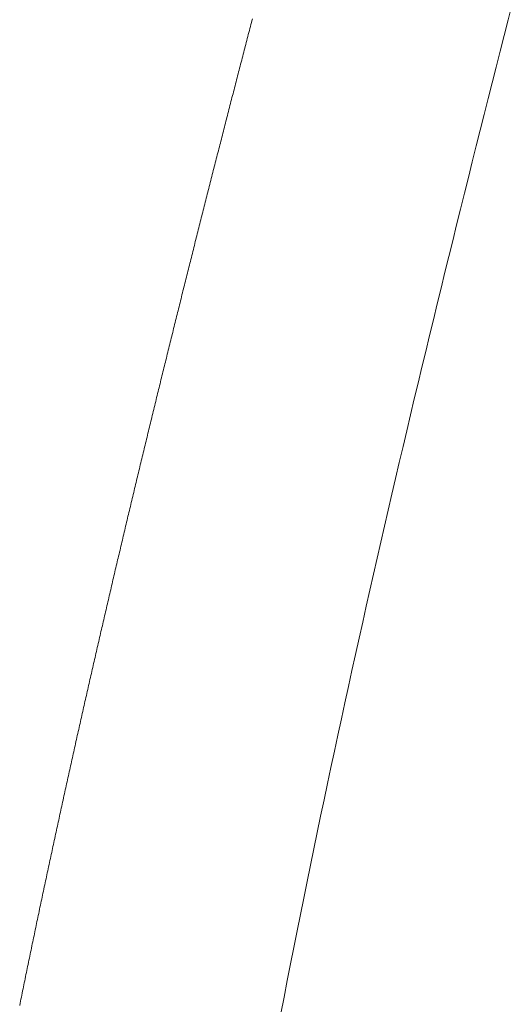
# Model space of a CAD drawing. Units: inches. Extents: x 0 to 7.9, y 0 to 12.5.
# Drawn here: x 2.1 to 2.1, y 12.2 to 12.2 of the extents above; entities that cross this region are included whole.
import ezdxf

# ---------------------------------------------------------------- set-up
doc = ezdxf.new("R2010")
doc.units = ezdxf.units.IN
doc.header["$LTSCALE"] = 0.03937
doc.header["$MEASUREMENT"] = 0
doc.layers.get('0').update_dxf_attribs({"lineweight": 0})

msp = doc.modelspace()

# ---------------------------------------------------------------- linework, layer by layer
for p, q in [((2.07870813, 12.24612874), (2.07870772, 12.24612718)), ((2.07870854, 12.24613031), (2.07870813, 12.24612874)), ((2.07870609, 12.24612092), (2.07870568, 12.24611935)), ((2.0787065, 12.24612248), (2.07870609, 12.24612092)), ((2.07870691, 12.24612405), (2.0787065, 12.24612248)), ((2.07870731, 12.24612561), (2.07870691, 12.24612405)), ((2.07870772, 12.24612718), (2.07870731, 12.24612561)), ((2.07870406, 12.2461131), (2.07870365, 12.24611153)), ((2.07870446, 12.24611466), (2.07870406, 12.2461131)), ((2.07870487, 12.24611623), (2.07870446, 12.24611466)), ((2.07870528, 12.24611779), (2.07870487, 12.24611623)), ((2.07870568, 12.24611935), (2.07870528, 12.24611779)), ((2.07870202, 12.24610527), (2.07870162, 12.24610371)), ((2.07870243, 12.24610684), (2.07870202, 12.24610527)), ((2.07870284, 12.2461084), (2.07870243, 12.24610684)), ((2.07870324, 12.24610997), (2.07870284, 12.2461084)), ((2.07870365, 12.24611153), (2.07870324, 12.24610997)), ((2.0787, 12.24609745), (2.07869959, 12.24609589)), ((2.0787004, 12.24609902), (2.0787, 12.24609745)), ((2.07870081, 12.24610058), (2.0787004, 12.24609902)), ((2.07870121, 12.24610215), (2.07870081, 12.24610058)), ((2.07870162, 12.24610371), (2.07870121, 12.24610215)), ((2.07869797, 12.24608963), (2.07869757, 12.24608807)), ((2.07869838, 12.2460912), (2.07869797, 12.24608963)), ((2.07869878, 12.24609276), (2.07869838, 12.2460912)), ((2.07869919, 12.24609432), (2.07869878, 12.24609276)), ((2.07869959, 12.24609589), (2.07869919, 12.24609432)), ((2.07869595, 12.24608181), (2.07869554, 12.24608025)), ((2.07869635, 12.24608337), (2.07869595, 12.24608181)), ((2.07869676, 12.24608494), (2.07869635, 12.24608337)), ((2.07869716, 12.2460865), (2.07869676, 12.24608494)), ((2.07869757, 12.24608807), (2.07869716, 12.2460865)), ((2.07869393, 12.24607399), (2.07869352, 12.24607243)), ((2.07869433, 12.24607555), (2.07869393, 12.24607399)), ((2.07869474, 12.24607712), (2.07869433, 12.24607555)), ((2.07869514, 12.24607868), (2.07869474, 12.24607712)), ((2.07869554, 12.24608025), (2.07869514, 12.24607868)), ((2.07869191, 12.24606617), (2.07869151, 12.24606461)), ((2.07869231, 12.24606773), (2.07869191, 12.24606617)), ((2.07869272, 12.2460693), (2.07869231, 12.24606773)), ((2.07869312, 12.24607086), (2.07869272, 12.2460693)), ((2.07869352, 12.24607243), (2.07869312, 12.24607086)), ((2.0786899, 12.24605835), (2.0786895, 12.24605679)), ((2.0786903, 12.24605991), (2.0786899, 12.24605835)), ((2.0786907, 12.24606148), (2.0786903, 12.24605991)), ((2.07869111, 12.24606304), (2.0786907, 12.24606148)), ((2.07869151, 12.24606461), (2.07869111, 12.24606304)), ((2.07868789, 12.24605053), (2.07868749, 12.24604897)), ((2.07868829, 12.24605209), (2.07868789, 12.24605053)), ((2.07868869, 12.24605366), (2.07868829, 12.24605209)), ((2.07868909, 12.24605522), (2.07868869, 12.24605366)), ((2.0786895, 12.24605679), (2.07868909, 12.24605522)), ((2.07868588, 12.24604271), (2.07868548, 12.24604115)), ((2.07868628, 12.24604427), (2.07868588, 12.24604271)), ((2.07868668, 12.24604584), (2.07868628, 12.24604427)), ((2.07868709, 12.2460474), (2.07868668, 12.24604584)), ((2.07868749, 12.24604897), (2.07868709, 12.2460474)), ((2.07868388, 12.24603489), (2.07868348, 12.24603333)), ((2.07868428, 12.24603645), (2.07868388, 12.24603489)), ((2.07868468, 12.24603802), (2.07868428, 12.24603645)), ((2.07868508, 12.24603958), (2.07868468, 12.24603802)), ((2.07868548, 12.24604115), (2.07868508, 12.24603958)), ((2.07868188, 12.24602707), (2.07868148, 12.24602551)), ((2.07868228, 12.24602863), (2.07868188, 12.24602707)), ((2.07868268, 12.2460302), (2.07868228, 12.24602863)), ((2.07868308, 12.24603176), (2.07868268, 12.2460302)), ((2.07868348, 12.24603333), (2.07868308, 12.24603176)), ((2.07867988, 12.24601925), (2.07867948, 12.24601769)), ((2.07868028, 12.24602082), (2.07867988, 12.24601925)), ((2.07868068, 12.24602238), (2.07868028, 12.24602082)), ((2.07868108, 12.24602394), (2.07868068, 12.24602238)), ((2.07868148, 12.24602551), (2.07868108, 12.24602394)), ((2.07867788, 12.24601143), (2.07867749, 12.24600987)), ((2.07867828, 12.246013), (2.07867788, 12.24601143)), ((2.07867868, 12.24601456), (2.07867828, 12.246013)), ((2.07867908, 12.24601612), (2.07867868, 12.24601456)), ((2.07867948, 12.24601769), (2.07867908, 12.24601612)), ((2.07867589, 12.24600361), (2.07867549, 12.24600205)), ((2.07867629, 12.24600518), (2.07867589, 12.24600361)), ((2.07867669, 12.24600674), (2.07867629, 12.24600518)), ((2.07867709, 12.24600831), (2.07867669, 12.24600674)), ((2.07867749, 12.24600987), (2.07867709, 12.24600831)), ((2.0786739, 12.2459958), (2.07867351, 12.24599423)), ((2.0786743, 12.24599736), (2.0786739, 12.2459958)), ((2.0786747, 12.24599892), (2.0786743, 12.24599736)), ((2.0786751, 12.24600049), (2.0786747, 12.24599892)), ((2.07867549, 12.24600205), (2.0786751, 12.24600049)), ((2.07867192, 12.24598798), (2.07867152, 12.24598641)), ((2.07867232, 12.24598954), (2.07867192, 12.24598798)), ((2.07867271, 12.2459911), (2.07867232, 12.24598954)), ((2.07867311, 12.24599267), (2.07867271, 12.2459911)), ((2.07867351, 12.24599423), (2.07867311, 12.24599267)), ((2.07866994, 12.24598016), (2.07866954, 12.24597859)), ((2.07867033, 12.24598172), (2.07866994, 12.24598016)), ((2.07867073, 12.24598328), (2.07867033, 12.24598172)), ((2.07867113, 12.24598485), (2.07867073, 12.24598328)), ((2.07867152, 12.24598641), (2.07867113, 12.24598485)), ((2.07866796, 12.24597234), (2.07866756, 12.24597077)), ((2.07866835, 12.2459739), (2.07866796, 12.24597234)), ((2.07866875, 12.24597547), (2.07866835, 12.2459739)), ((2.07866914, 12.24597703), (2.07866875, 12.24597547)), ((2.07866954, 12.24597859), (2.07866914, 12.24597703)), ((2.07866598, 12.24596452), (2.07866559, 12.24596296)), ((2.07866638, 12.24596608), (2.07866598, 12.24596452)), ((2.07866677, 12.24596765), (2.07866638, 12.24596608)), ((2.07866717, 12.24596921), (2.07866677, 12.24596765)), ((2.07866756, 12.24597077), (2.07866717, 12.24596921)), ((2.07866401, 12.2459567), (2.07866362, 12.24595514)), ((2.0786644, 12.24595826), (2.07866401, 12.2459567)), ((2.0786648, 12.24595983), (2.0786644, 12.24595826)), ((2.07866519, 12.24596139), (2.0786648, 12.24595983)), ((2.07866559, 12.24596296), (2.07866519, 12.24596139)), ((2.07866204, 12.24594888), (2.07866165, 12.24594732)), ((2.07866243, 12.24595044), (2.07866204, 12.24594888)), ((2.07866283, 12.24595201), (2.07866243, 12.24595044)), ((2.07866322, 12.24595357), (2.07866283, 12.24595201)), ((2.07866362, 12.24595514), (2.07866322, 12.24595357)), ((2.07866007, 12.24594106), (2.07865968, 12.2459395)), ((2.07866047, 12.24594263), (2.07866007, 12.24594106)), ((2.07866086, 12.24594419), (2.07866047, 12.24594263)), ((2.07866125, 12.24594575), (2.07866086, 12.24594419)), ((2.07866165, 12.24594732), (2.07866125, 12.24594575)), ((2.07865811, 12.24593324), (2.07865772, 12.24593168)), ((2.0786585, 12.24593481), (2.07865811, 12.24593324)), ((2.0786589, 12.24593637), (2.0786585, 12.24593481)), ((2.07865929, 12.24593793), (2.0786589, 12.24593637)), ((2.07865968, 12.2459395), (2.07865929, 12.24593793)), ((2.07865615, 12.24592542), (2.07865576, 12.24592386)), ((2.07865654, 12.24592699), (2.07865615, 12.24592542)), ((2.07865694, 12.24592855), (2.07865654, 12.24592699)), ((2.07865733, 12.24593011), (2.07865694, 12.24592855)), ((2.07865772, 12.24593168), (2.07865733, 12.24593011)), ((2.0786542, 12.2459176), (2.0786538, 12.24591604)), ((2.07865459, 12.24591916), (2.0786542, 12.2459176)), ((2.07865498, 12.24592073), (2.07865459, 12.24591916)), ((2.07865537, 12.24592229), (2.07865498, 12.24592073)), ((2.07865576, 12.24592386), (2.07865537, 12.24592229)), ((2.07865224, 12.24590978), (2.07865185, 12.24590821)), ((2.07865263, 12.24591134), (2.07865224, 12.24590978)), ((2.07865302, 12.24591291), (2.07865263, 12.24591134)), ((2.07865341, 12.24591447), (2.07865302, 12.24591291)), ((2.0786538, 12.24591604), (2.07865341, 12.24591447)), ((2.07865029, 12.24590196), (2.0786499, 12.24590039)), ((2.07865068, 12.24590352), (2.07865029, 12.24590196)), ((2.07865107, 12.24590509), (2.07865068, 12.24590352)), ((2.07865146, 12.24590665), (2.07865107, 12.24590509)), ((2.07865185, 12.24590821), (2.07865146, 12.24590665)), ((2.07864835, 12.24589413), (2.07864796, 12.24589257)), ((2.07864874, 12.2458957), (2.07864835, 12.24589413)), ((2.07864912, 12.24589726), (2.07864874, 12.2458957)), ((2.07864951, 12.24589883), (2.07864912, 12.24589726)), ((2.0786499, 12.24590039), (2.07864951, 12.24589883)), ((2.0786464, 12.24588631), (2.07864602, 12.24588475)), ((2.07864679, 12.24588788), (2.0786464, 12.24588631)), ((2.07864718, 12.24588944), (2.07864679, 12.24588788)), ((2.07864757, 12.245891), (2.07864718, 12.24588944)), ((2.07864796, 12.24589257), (2.07864757, 12.245891)), ((2.07864485, 12.24588005), (2.07864446, 12.24587849)), ((2.07864524, 12.24588162), (2.07864485, 12.24588005)), ((2.07864563, 12.24588318), (2.07864524, 12.24588162)), ((2.07864602, 12.24588475), (2.07864563, 12.24588318)), ((2.07864291, 12.24587223), (2.07864253, 12.24587066)), ((2.0786433, 12.24587379), (2.07864291, 12.24587223)), ((2.07864369, 12.24587536), (2.0786433, 12.24587379)), ((2.07864408, 12.24587692), (2.07864369, 12.24587536)), ((2.07864446, 12.24587849), (2.07864408, 12.24587692)), ((2.07864098, 12.2458644), (2.07864059, 12.24586283)), ((2.07864137, 12.24586596), (2.07864098, 12.2458644)), ((2.07864175, 12.24586753), (2.07864137, 12.24586596)), ((2.07864214, 12.24586909), (2.07864175, 12.24586753)), ((2.07864253, 12.24587066), (2.07864214, 12.24586909)), ((2.07863905, 12.24585657), (2.07863867, 12.245855)), ((2.07863944, 12.24585814), (2.07863905, 12.24585657)), ((2.07863982, 12.2458597), (2.07863944, 12.24585814)), ((2.07864021, 12.24586127), (2.07863982, 12.2458597)), ((2.07864059, 12.24586283), (2.07864021, 12.24586127)), ((2.07863712, 12.24584874), (2.07863674, 12.24584718)), ((2.07863751, 12.24585031), (2.07863712, 12.24584874)), ((2.07863789, 12.24585187), (2.07863751, 12.24585031)), ((2.07863828, 12.24585344), (2.07863789, 12.24585187)), ((2.07863867, 12.245855), (2.07863828, 12.24585344)), ((2.0786352, 12.24584091), (2.07863482, 12.24583934)), ((2.07863559, 12.24584248), (2.0786352, 12.24584091)), ((2.07863597, 12.24584404), (2.07863559, 12.24584248)), ((2.07863635, 12.24584561), (2.07863597, 12.24584404)), ((2.07863674, 12.24584718), (2.07863635, 12.24584561)), ((2.07863328, 12.24583308), (2.0786329, 12.24583151)), ((2.07863367, 12.24583465), (2.07863328, 12.24583308)), ((2.07863405, 12.24583621), (2.07863367, 12.24583465)), ((2.07863443, 12.24583778), (2.07863405, 12.24583621)), ((2.07863482, 12.24583934), (2.07863443, 12.24583778)), ((2.07863137, 12.24582524), (2.07863098, 12.24582368)), ((2.07863175, 12.24582681), (2.07863137, 12.24582524)), ((2.07863213, 12.24582838), (2.07863175, 12.24582681)), ((2.07863252, 12.24582995), (2.07863213, 12.24582838)), ((2.0786329, 12.24583151), (2.07863252, 12.24582995)), ((2.07862945, 12.24581741), (2.07862907, 12.24581584)), ((2.07862984, 12.24581898), (2.07862945, 12.24581741)), ((2.07863022, 12.24582054), (2.07862984, 12.24581898)), ((2.0786306, 12.24582211), (2.07863022, 12.24582054)), ((2.07863098, 12.24582368), (2.0786306, 12.24582211)), ((2.07862754, 12.24580957), (2.07862716, 12.245808)), ((2.07862793, 12.24581114), (2.07862754, 12.24580957)), ((2.07862831, 12.24581271), (2.07862793, 12.24581114)), ((2.07862869, 12.24581427), (2.07862831, 12.24581271)), ((2.07862907, 12.24581584), (2.07862869, 12.24581427)), ((2.07862564, 12.24580173), (2.07862526, 12.24580016)), ((2.07862602, 12.2458033), (2.07862564, 12.24580173)), ((2.0786264, 12.24580487), (2.07862602, 12.2458033)), ((2.07862678, 12.24580644), (2.0786264, 12.24580487)), ((2.07862716, 12.245808), (2.07862678, 12.24580644)), ((2.07862374, 12.24579389), (2.07862336, 12.24579232)), ((2.07862412, 12.24579546), (2.07862374, 12.24579389)), ((2.0786245, 12.24579703), (2.07862412, 12.24579546)), ((2.07862488, 12.2457986), (2.0786245, 12.24579703)), ((2.07862526, 12.24580016), (2.07862488, 12.2457986)), ((2.07862184, 12.24578605), (2.07862146, 12.24578448)), ((2.07862222, 12.24578762), (2.07862184, 12.24578605)), ((2.0786226, 12.24578918), (2.07862222, 12.24578762)), ((2.07862298, 12.24579075), (2.0786226, 12.24578918)), ((2.07862336, 12.24579232), (2.07862298, 12.24579075)), ((2.07861995, 12.2457782), (2.07861957, 12.24577663)), ((2.07862032, 12.24577977), (2.07861995, 12.2457782)), ((2.0786207, 12.24578134), (2.07862032, 12.24577977)), ((2.07862108, 12.24578291), (2.0786207, 12.24578134)), ((2.07862146, 12.24578448), (2.07862108, 12.24578291)), ((2.07861806, 12.24577035), (2.07861768, 12.24576878)), ((2.07861843, 12.24577192), (2.07861806, 12.24577035)), ((2.07861881, 12.24577349), (2.07861843, 12.24577192)), ((2.07861919, 12.24577506), (2.07861881, 12.24577349)), ((2.07861957, 12.24577663), (2.07861919, 12.24577506)), ((2.07861617, 12.2457625), (2.07861579, 12.24576093)), ((2.07861655, 12.24576407), (2.07861617, 12.2457625)), ((2.07861692, 12.24576564), (2.07861655, 12.24576407)), ((2.0786173, 12.24576721), (2.07861692, 12.24576564)), ((2.07861768, 12.24576878), (2.0786173, 12.24576721)), ((2.07861429, 12.24575465), (2.07861391, 12.24575308)), ((2.07861466, 12.24575622), (2.07861429, 12.24575465)), ((2.07861504, 12.24575779), (2.07861466, 12.24575622)), ((2.07861542, 12.24575936), (2.07861504, 12.24575779)), ((2.07861579, 12.24576093), (2.07861542, 12.24575936)), ((2.07861241, 12.24574679), (2.07861203, 12.24574522)), ((2.07861278, 12.24574836), (2.07861241, 12.24574679)), ((2.07861316, 12.24574993), (2.07861278, 12.24574836)), ((2.07861353, 12.24575151), (2.07861316, 12.24574993)), ((2.07861391, 12.24575308), (2.07861353, 12.24575151)), ((2.07861053, 12.24573893), (2.07861016, 12.24573736)), ((2.07861091, 12.2457405), (2.07861053, 12.24573893)), ((2.07861128, 12.24574208), (2.07861091, 12.2457405)), ((2.07861166, 12.24574365), (2.07861128, 12.24574208)), ((2.07861203, 12.24574522), (2.07861166, 12.24574365)), ((2.07860866, 12.24573107), (2.07860829, 12.2457295)), ((2.07860903, 12.24573264), (2.07860866, 12.24573107)), ((2.07860941, 12.24573422), (2.07860903, 12.24573264)), ((2.07860978, 12.24573579), (2.07860941, 12.24573422)), ((2.07861016, 12.24573736), (2.07860978, 12.24573579)), ((2.07860679, 12.24572321), (2.07860642, 12.24572163)), ((2.07860717, 12.24572478), (2.07860679, 12.24572321)), ((2.07860754, 12.24572635), (2.07860717, 12.24572478)), ((2.07860791, 12.24572792), (2.07860754, 12.24572635)), ((2.07860829, 12.2457295), (2.07860791, 12.24572792)), ((2.07860493, 12.24571534), (2.07860456, 12.24571376)), ((2.0786053, 12.24571691), (2.07860493, 12.24571534)), ((2.07860567, 12.24571848), (2.0786053, 12.24571691)), ((2.07860605, 12.24572006), (2.07860567, 12.24571848)), ((2.07860642, 12.24572163), (2.07860605, 12.24572006)), ((2.07860307, 12.24570747), (2.0786027, 12.24570589)), ((2.07860344, 12.24570904), (2.07860307, 12.24570747)), ((2.07860381, 12.24571061), (2.07860344, 12.24570904)), ((2.07860418, 12.24571219), (2.07860381, 12.24571061)), ((2.07860456, 12.24571376), (2.07860418, 12.24571219)), ((2.07860121, 12.24569959), (2.07860084, 12.24569802)), ((2.07860158, 12.24570117), (2.07860121, 12.24569959)), ((2.07860195, 12.24570274), (2.07860158, 12.24570117)), ((2.07860233, 12.24570432), (2.07860195, 12.24570274)), ((2.0786027, 12.24570589), (2.07860233, 12.24570432)), ((2.07859936, 12.24569171), (2.07859899, 12.24569014)), ((2.07859973, 12.24569329), (2.07859936, 12.24569171)), ((2.0786001, 12.24569486), (2.07859973, 12.24569329)), ((2.07860047, 12.24569644), (2.0786001, 12.24569486)), ((2.07860084, 12.24569802), (2.07860047, 12.24569644)), ((2.07859751, 12.24568383), (2.07859714, 12.24568225)), ((2.07859788, 12.24568541), (2.07859751, 12.24568383)), ((2.07859825, 12.24568698), (2.07859788, 12.24568541)), ((2.07859862, 12.24568856), (2.07859825, 12.24568698)), ((2.07859899, 12.24569014), (2.07859862, 12.24568856)), ((2.07859567, 12.24567594), (2.0785953, 12.24567437)), ((2.07859604, 12.24567752), (2.07859567, 12.24567594)), ((2.07859641, 12.2456791), (2.07859604, 12.24567752)), ((2.07859677, 12.24568068), (2.07859641, 12.2456791)), ((2.07859714, 12.24568225), (2.07859677, 12.24568068)), ((2.07859383, 12.24566805), (2.07859346, 12.24566648)), ((2.0785942, 12.24566963), (2.07859383, 12.24566805)), ((2.07859456, 12.24567121), (2.0785942, 12.24566963)), ((2.07859493, 12.24567279), (2.07859456, 12.24567121)), ((2.0785953, 12.24567437), (2.07859493, 12.24567279)), ((2.07859199, 12.24566016), (2.07859163, 12.24565858)), ((2.07859236, 12.24566174), (2.07859199, 12.24566016)), ((2.07859273, 12.24566332), (2.07859236, 12.24566174)), ((2.07859309, 12.2456649), (2.07859273, 12.24566332)), ((2.07859346, 12.24566648), (2.07859309, 12.2456649)), ((2.07859016, 12.24565226), (2.07858979, 12.24565068)), ((2.07859053, 12.24565384), (2.07859016, 12.24565226)), ((2.07859089, 12.24565542), (2.07859053, 12.24565384)), ((2.07859126, 12.245657), (2.07859089, 12.24565542)), ((2.07859163, 12.24565858), (2.07859126, 12.245657)), ((2.07858833, 12.24564436), (2.07858797, 12.24564278)), ((2.0785887, 12.24564594), (2.07858833, 12.24564436)), ((2.07858906, 12.24564752), (2.0785887, 12.24564594)), ((2.07858943, 12.2456491), (2.07858906, 12.24564752)), ((2.07858979, 12.24565068), (2.07858943, 12.2456491)), ((2.07858687, 12.24563804), (2.07858651, 12.24563646)), ((2.07858724, 12.24563962), (2.07858687, 12.24563804)), ((2.0785876, 12.2456412), (2.07858724, 12.24563962)), ((2.07858797, 12.24564278), (2.0785876, 12.2456412)), ((2.07858505, 12.24563013), (2.07858469, 12.24562855)), ((2.07858542, 12.24563171), (2.07858505, 12.24563013)), ((2.07858578, 12.24563329), (2.07858542, 12.24563171)), ((2.07858615, 12.24563487), (2.07858578, 12.24563329)), ((2.07858651, 12.24563646), (2.07858615, 12.24563487)), ((2.07858324, 12.24562221), (2.07858287, 12.24562063)), ((2.0785836, 12.2456238), (2.07858324, 12.24562221)), ((2.07858396, 12.24562538), (2.0785836, 12.2456238)), ((2.07858433, 12.24562696), (2.07858396, 12.24562538)), ((2.07858469, 12.24562855), (2.07858433, 12.24562696)), ((2.07858143, 12.2456143), (2.07858106, 12.24561271)), ((2.07858179, 12.24561588), (2.07858143, 12.2456143)), ((2.07858215, 12.24561746), (2.07858179, 12.24561588)), ((2.07858251, 12.24561905), (2.07858215, 12.24561746)), ((2.07858287, 12.24562063), (2.07858251, 12.24561905)), ((2.07857962, 12.24560637), (2.07857926, 12.24560479)), ((2.07857998, 12.24560796), (2.07857962, 12.24560637)), ((2.07858034, 12.24560954), (2.07857998, 12.24560796)), ((2.0785807, 12.24561113), (2.07858034, 12.24560954)), ((2.07858106, 12.24561271), (2.0785807, 12.24561113)), ((2.07857781, 12.24559845), (2.07857745, 12.24559686)), ((2.07857817, 12.24560003), (2.07857781, 12.24559845)), ((2.07857854, 12.24560162), (2.07857817, 12.24560003)), ((2.0785789, 12.2456032), (2.07857854, 12.24560162)), ((2.07857926, 12.24560479), (2.0785789, 12.2456032)), ((2.07857602, 12.24559051), (2.07857566, 12.24558893)), ((2.07857637, 12.2455921), (2.07857602, 12.24559051)), ((2.07857673, 12.24559369), (2.07857637, 12.2455921)), ((2.07857709, 12.24559527), (2.07857673, 12.24559369)), ((2.07857745, 12.24559686), (2.07857709, 12.24559527)), ((2.07857422, 12.24558258), (2.07857386, 12.24558099)), ((2.07857458, 12.24558416), (2.07857422, 12.24558258)), ((2.07857494, 12.24558575), (2.07857458, 12.24558416)), ((2.0785753, 12.24558734), (2.07857494, 12.24558575)), ((2.07857566, 12.24558893), (2.0785753, 12.24558734)), ((2.07857243, 12.24557463), (2.07857207, 12.24557304)), ((2.07857279, 12.24557622), (2.07857243, 12.24557463)), ((2.07857315, 12.24557781), (2.07857279, 12.24557622)), ((2.0785735, 12.2455794), (2.07857315, 12.24557781)), ((2.07857386, 12.24558099), (2.0785735, 12.2455794)), ((2.07857064, 12.24556668), (2.07857029, 12.24556509)), ((2.078571, 12.24556827), (2.07857064, 12.24556668)), ((2.07857136, 12.24556986), (2.078571, 12.24556827)), ((2.07857171, 12.24557145), (2.07857136, 12.24556986)), ((2.07857207, 12.24557304), (2.07857171, 12.24557145)), ((2.07856886, 12.24555873), (2.07856851, 12.24555714)), ((2.07856922, 12.24556032), (2.07856886, 12.24555873)), ((2.07856957, 12.24556191), (2.07856922, 12.24556032)), ((2.07856993, 12.2455635), (2.07856957, 12.24556191)), ((2.07857029, 12.24556509), (2.07856993, 12.2455635)), ((2.07856708, 12.24555077), (2.07856673, 12.24554918)), ((2.07856744, 12.24555236), (2.07856708, 12.24555077)), ((2.07856779, 12.24555396), (2.07856744, 12.24555236)), ((2.07856815, 12.24555555), (2.07856779, 12.24555396)), ((2.07856851, 12.24555714), (2.07856815, 12.24555555)), ((2.07856567, 12.2455444), (2.07856531, 12.24554281)), ((2.07856602, 12.24554599), (2.07856567, 12.2455444)), ((2.07856637, 12.24554759), (2.07856602, 12.24554599)), ((2.07856673, 12.24554918), (2.07856637, 12.24554759)), ((2.0785639, 12.24553643), (2.07856354, 12.24553484)), ((2.07856425, 12.24553803), (2.0785639, 12.24553643)), ((2.0785646, 12.24553962), (2.07856425, 12.24553803)), ((2.07856496, 12.24554121), (2.0785646, 12.24553962)), ((2.07856531, 12.24554281), (2.07856496, 12.24554121)), ((2.07856213, 12.24552846), (2.07856178, 12.24552686)), ((2.07856248, 12.24553005), (2.07856213, 12.24552846)), ((2.07856284, 12.24553165), (2.07856248, 12.24553005)), ((2.07856319, 12.24553324), (2.07856284, 12.24553165)), ((2.07856354, 12.24553484), (2.07856319, 12.24553324)), ((2.07856037, 12.24552048), (2.07856002, 12.24551888)), ((2.07856072, 12.24552207), (2.07856037, 12.24552048)), ((2.07856107, 12.24552367), (2.07856072, 12.24552207)), ((2.07856143, 12.24552527), (2.07856107, 12.24552367)), ((2.07856178, 12.24552686), (2.07856143, 12.24552527)), ((2.07855861, 12.24551249), (2.07855826, 12.24551089)), ((2.07855897, 12.24551409), (2.07855861, 12.24551249)), ((2.07855932, 12.24551569), (2.07855897, 12.24551409)), ((2.07855967, 12.24551728), (2.07855932, 12.24551569)), ((2.07856002, 12.24551888), (2.07855967, 12.24551728)), ((2.07855686, 12.2455045), (2.07855651, 12.2455029)), ((2.07855721, 12.2455061), (2.07855686, 12.2455045)), ((2.07855756, 12.2455077), (2.07855721, 12.2455061)), ((2.07855791, 12.2455093), (2.07855756, 12.2455077)), ((2.07855826, 12.24551089), (2.07855791, 12.2455093)), ((2.07855512, 12.2454965), (2.07855477, 12.2454949)), ((2.07855547, 12.2454981), (2.07855512, 12.2454965)), ((2.07855581, 12.2454997), (2.07855547, 12.2454981)), ((2.07855616, 12.2455013), (2.07855581, 12.2454997)), ((2.07855651, 12.2455029), (2.07855616, 12.2455013)), ((2.07855337, 12.2454885), (2.07855303, 12.24548689)), ((2.07855372, 12.2454901), (2.07855337, 12.2454885)), ((2.07855407, 12.2454917), (2.07855372, 12.2454901)), ((2.07855442, 12.2454933), (2.07855407, 12.2454917)), ((2.07855477, 12.2454949), (2.07855442, 12.2454933)), ((2.07855164, 12.24548049), (2.07855129, 12.24547888)), ((2.07855198, 12.24548209), (2.07855164, 12.24548049)), ((2.07855233, 12.24548369), (2.07855198, 12.24548209)), ((2.07855268, 12.24548529), (2.07855233, 12.24548369)), ((2.07855303, 12.24548689), (2.07855268, 12.24548529)), ((2.07855025, 12.24547407), (2.0785499, 12.24547247)), ((2.0785506, 12.24547568), (2.07855025, 12.24547407)), ((2.07855094, 12.24547728), (2.0785506, 12.24547568)), ((2.07855129, 12.24547888), (2.07855094, 12.24547728)), ((2.07854852, 12.24546605), (2.07854817, 12.24546444)), ((2.07854887, 12.24546765), (2.07854852, 12.24546605)), ((2.07854921, 12.24546926), (2.07854887, 12.24546765)), ((2.07854956, 12.24547086), (2.07854921, 12.24546926)), ((2.0785499, 12.24547247), (2.07854956, 12.24547086)), ((2.0785468, 12.24545802), (2.07854645, 12.24545641)), ((2.07854714, 12.24545963), (2.0785468, 12.24545802)), ((2.07854748, 12.24546123), (2.07854714, 12.24545963)), ((2.07854783, 12.24546284), (2.07854748, 12.24546123)), ((2.07854817, 12.24546444), (2.07854783, 12.24546284)), ((2.07854508, 12.24544998), (2.07854473, 12.24544838)), ((2.07854542, 12.24545159), (2.07854508, 12.24544998)), ((2.07854576, 12.2454532), (2.07854542, 12.24545159)), ((2.07854611, 12.24545481), (2.07854576, 12.2454532)), ((2.07854645, 12.24545641), (2.07854611, 12.24545481)), ((2.07854336, 12.24544194), (2.07854302, 12.24544033)), ((2.0785437, 12.24544355), (2.07854336, 12.24544194)), ((2.07854405, 12.24544516), (2.0785437, 12.24544355)), ((2.07854439, 12.24544677), (2.07854405, 12.24544516)), ((2.07854473, 12.24544838), (2.07854439, 12.24544677)), ((2.07854165, 12.24543389), (2.07854131, 12.24543228)), ((2.07854199, 12.2454355), (2.07854165, 12.24543389)), ((2.07854233, 12.24543711), (2.07854199, 12.2454355)), ((2.07854268, 12.24543872), (2.07854233, 12.24543711)), ((2.07854302, 12.24544033), (2.07854268, 12.24543872)), ((2.07853994, 12.24542583), (2.0785396, 12.24542422)), ((2.07854029, 12.24542744), (2.07853994, 12.24542583)), ((2.07854063, 12.24542906), (2.07854029, 12.24542744)), ((2.07854097, 12.24543067), (2.07854063, 12.24542906)), ((2.07854131, 12.24543228), (2.07854097, 12.24543067)), ((2.07853858, 12.24541938), (2.07853824, 12.24541777)), ((2.07853892, 12.24542099), (2.07853858, 12.24541938)), ((2.07853926, 12.24542261), (2.07853892, 12.24542099)), ((2.0785396, 12.24542422), (2.07853926, 12.24542261)), ((2.07853689, 12.24541131), (2.07853655, 12.2454097)), ((2.07853723, 12.24541293), (2.07853689, 12.24541131)), ((2.07853756, 12.24541454), (2.07853723, 12.24541293)), ((2.0785379, 12.24541615), (2.07853756, 12.24541454)), ((2.07853824, 12.24541777), (2.0785379, 12.24541615)), ((2.07853519, 12.24540323), (2.07853486, 12.24540162)), ((2.07853553, 12.24540485), (2.07853519, 12.24540323)), ((2.07853587, 12.24540647), (2.07853553, 12.24540485)), ((2.07853621, 12.24540808), (2.07853587, 12.24540647)), ((2.07853655, 12.2454097), (2.07853621, 12.24540808)), ((2.07853351, 12.24539515), (2.07853317, 12.24539353)), ((2.07853384, 12.24539677), (2.07853351, 12.24539515)), ((2.07853418, 12.24539838), (2.07853384, 12.24539677)), ((2.07853452, 12.2454), (2.07853418, 12.24539838)), ((2.07853486, 12.24540162), (2.07853452, 12.2454)), ((2.07853182, 12.24538706), (2.07853149, 12.24538544)), ((2.07853216, 12.24538867), (2.07853182, 12.24538706)), ((2.0785325, 12.24539029), (2.07853216, 12.24538867)), ((2.07853283, 12.24539191), (2.0785325, 12.24539029)), ((2.07853317, 12.24539353), (2.07853283, 12.24539191)), ((2.07853015, 12.24537895), (2.07852981, 12.24537733)), ((2.07853048, 12.24538058), (2.07853015, 12.24537895)), ((2.07853082, 12.2453822), (2.07853048, 12.24538058)), ((2.07853115, 12.24538382), (2.07853082, 12.2453822)), ((2.07853149, 12.24538544), (2.07853115, 12.24538382)), ((2.07852881, 12.24537247), (2.07852847, 12.24537085)), ((2.07852914, 12.24537409), (2.07852881, 12.24537247)), ((2.07852948, 12.24537571), (2.07852914, 12.24537409)), ((2.07852981, 12.24537733), (2.07852948, 12.24537571)), ((2.07852714, 12.24536435), (2.07852681, 12.24536273)), ((2.07852747, 12.24536598), (2.07852714, 12.24536435)), ((2.07852781, 12.2453676), (2.07852747, 12.24536598)), ((2.07852814, 12.24536922), (2.07852781, 12.2453676)), ((2.07852847, 12.24537085), (2.07852814, 12.24536922)), ((2.07852548, 12.24535623), (2.07852514, 12.24535461)), ((2.07852581, 12.24535786), (2.07852548, 12.24535623)), ((2.07852614, 12.24535948), (2.07852581, 12.24535786)), ((2.07852647, 12.24536111), (2.07852614, 12.24535948)), ((2.07852681, 12.24536273), (2.07852647, 12.24536111)), ((2.07852415, 12.24534973), (2.07852382, 12.2453481)), ((2.07852448, 12.24535135), (2.07852415, 12.24534973)), ((2.07852481, 12.24535298), (2.07852448, 12.24535135)), ((2.07852514, 12.24535461), (2.07852481, 12.24535298))]:
    msp.add_line(p, q)
msp.add_lwpolyline([(2.07873105, 12.2453415), (2.07873361, 12.24535466), (2.07873618, 12.24536781), (2.07873877, 12.24538093), (2.07874137, 12.24539403), (2.07874398, 12.24540711), (2.07874661, 12.24542016), (2.07874925, 12.24543319), (2.0787519, 12.2454462), (2.07875457, 12.24545919), (2.07875725, 12.24547216), (2.07875994, 12.24548511), (2.07876264, 12.24549804), (2.07876536, 12.24551095), (2.07876809, 12.24552385), (2.07877083, 12.24553672), (2.07877358, 12.24554958), (2.07877635, 12.24556242), (2.07877912, 12.24557524), (2.07878191, 12.24558805), (2.07878471, 12.24560084), (2.07878752, 12.24561361), (2.07879035, 12.24562637), (2.07879318, 12.24563912), (2.07879603, 12.24565185), (2.07879888, 12.24566457), (2.07880175, 12.24567727), (2.07880463, 12.24568996), (2.07880752, 12.24570264), (2.07881042, 12.24571531), (2.07881333, 12.24572796), (2.07881626, 12.24574061), (2.07881919, 12.24575324), (2.07882213, 12.24576587), (2.07882509, 12.24577848), (2.07882805, 12.24579109), (2.07883102, 12.24580368), (2.07883401, 12.24581627), (2.078837, 12.24582885), (2.07884001, 12.24584142), (2.07884302, 12.24585399), (2.07884604, 12.24586655), (2.07884907, 12.2458791), (2.07885212, 12.24589164), (2.07885517, 12.24590419), (2.07885823, 12.24591672), (2.0788613, 12.24592926), (2.07886438, 12.24594178), (2.07886746, 12.24595431), (2.07887056, 12.24596683), (2.07887366, 12.24597935), (2.07887678, 12.24599187), (2.0788799, 12.24600438), (2.07888303, 12.24601689), (2.07888617, 12.24602941), (2.07888932, 12.24604192), (2.07889247, 12.24605443), (2.07889564, 12.24606694), (2.07889881, 12.24607945), (2.07890199, 12.24609196), (2.07890518, 12.24610447), (2.07890837, 12.24611698), (2.07891158, 12.24612949), (2.07891479, 12.246142)])

doc.saveas('drawing.dxf')
